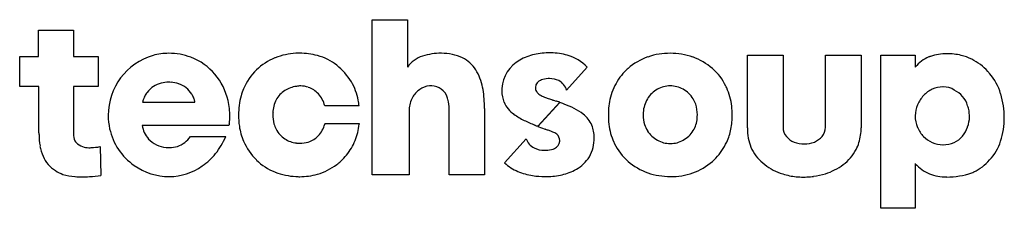
# Model space of a CAD drawing. Extents: x 0.2 to 26, y -0.2 to 4.7.
import ezdxf

# ---------------------------------------------------------------- set-up
doc = ezdxf.new("R2010")
doc.units = 0
doc.layers.add('DEFAULT_255_2_778', color=255, linetype='CONTINUOUS')

msp = doc.modelspace()

# ---------------------------------------------------------------- linework, layer by layer
at = {"layer": 'DEFAULT_255_2_778'}
for p, q in [((9.436, 4.736), (10.36, 4.736)), ((9.436, 0.69), (9.436, 4.736)), ((10.36, 4.736), (10.36, 3.5)), ((0.71, 3.775), (0.71, 4.46)), ((0.71, 4.46), (1.622, 4.46)), ((1.622, 4.46), (1.622, 3.775)), ((0.218, 2.995), (0.218, 3.775)), ((0.218, 3.775), (0.71, 3.775)), ((1.622, 3.775), (2.271, 3.775)), ((2.271, 3.775), (2.271, 2.995)), ((19.254, 1.915), (19.254, 3.812)), ((19.254, 3.812), (20.19, 3.812)), ((20.19, 3.812), (20.19, 1.927)), ((21.295, 1.927), (21.295, 3.812)), ((21.295, 3.812), (22.231, 3.812)), ((22.231, 3.812), (22.231, 1.915)), ((22.747, -0.185), (22.747, 3.812)), ((22.747, 3.812), (23.647, 3.812)), ((23.647, 3.812), (23.647, 3.499)), ((14.525, 2.899), (15.065, 3.5)), ((0.722, 2.995), (0.218, 2.995)), ((0.722, 1.783), (0.722, 2.995)), ((2.271, 2.995), (1.622, 2.995)), ((1.622, 2.995), (1.622, 1.759)), ((3.435, 2.587), (4.803, 2.587)), ((13.781, 1.963), (14.345, 2.587)), ((14.261, 2.611), (14.249, 2.611)), ((14.345, 2.587), (14.261, 2.611)), ((9.1, 2.491), (8.2, 2.491)), ((10.408, 2.395), (10.408, 0.69)), ((11.452, 0.691), (11.452, 2.407)), ((12.376, 2.419), (12.376, 0.691)), ((14.345, 2.575), (13.769, 1.951)), ((5.691, 1.975), (3.422, 1.975)), ((8.2, 2.023), (9.1, 2.023)), ((9.1, 2.023), (9.1, 2.011)), ((13.769, 1.963), (13.781, 1.963)), ((13.769, 1.951), (13.961, 1.879)), ((4.683, 1.687), (5.607, 1.687)), ((13.469, 1.627), (12.905, 1.003)), ((2.319, 1.423), (2.343, 0.667)), ((23.647, 0.979), (23.647, -0.185)), ((10.408, 0.69), (9.436, 0.69)), ((12.376, 0.691), (11.452, 0.691)), ((23.647, -0.185), (22.747, -0.185))]:
    msp.add_line(p, q, dxfattribs=at)
for centre, radius, start, end in [((14.082, 2.009), 1.862, 89.6839, 102.4078), ((14.093, 2.003), 1.869, 89.0715, 90.0017), ((14.108, 2.29), 1.581, 74.006, 89.4601), ((4.16, 2.245), 1.625, 106.1915, 180.186), ((4.116, 2.291), 1.568, 89.893, 105.1328), ((4.126, 2.238), 1.622, 69.3151, 90.243), ((4.126, 2.283), 1.58, 12.4369, 68.7425), ((7.492, 2.288), 1.571, 112.5013, 133.5079), ((7.517, 2.173), 1.687, 111.3059, 111.7797), ((7.537, 2.1), 1.762, 93.0463, 111.0476), ((7.542, 2.282), 1.58, 89.9854, 93.5894), ((7.534, 2.059), 1.803, 74.7826, 89.7295), ((7.611, 2.319), 1.533, 74.8293, 75.0005), ((7.678, 2.511), 1.33, 51.1971, 75.4676), ((11.037, 2.986), 0.85, 109.2798, 142.7801), ((11.235, 2.23), 1.63, 89.55, 107.098), ((11.256, 2.475), 1.385, 78.313, 90.3131), ((11.314, 2.763), 1.091, 63.5279, 78.2497), ((11.411, 2.955), 0.876, 32.6706, 63.6246), ((13.736, 2.891), 0.903, 118.6842, 176.5681), ((13.966, 2.521), 1.338, 102.2477, 119.7409), ((14.231, 2.694), 1.159, 44.0304, 74.3548), ((17.128, 2.346), 1.496, 108.6594, 131.685), ((17.156, 2.389), 1.464, 98.3513, 110.2477), ((17.23, 1.893), 1.966, 89.7902, 98.3928), ((17.221, 1.911), 1.948, 71.9313, 89.5266), ((17.237, 2.156), 1.712, 49.7832, 69.8725), ((24.323, 2.966), 0.86, 111.7036, 141.7177), ((24.254, 3.105), 0.707, 108.3793, 110.6933), ((24.514, 2.323), 1.53, 107.9601, 108.3759), ((24.471, 2.468), 1.38, 89.8342, 108.1364), ((24.488, 2.247), 1.6, 77.058, 90.4627), ((24.584, 2.68), 1.156, 62.2016, 76.8886), ((24.539, 2.483), 1.353, 41.9839, 64.4136), ((7.403, 2.389), 1.436, 133.7031, 157.6473), ((7.48, 2.243), 1.662, 31.6254, 51.6582), ((10.957, 2.694), 1.399, 11.4362, 31.6155), ((17.155, 2.328), 1.53, 136.6407, 155.6297), ((16.937, 2.513), 1.244, 130.2292, 135.9541), ((17.409, 2.388), 1.423, 25.524, 49.0478), ((24.682, 2.631), 1.148, 37.5635, 41.2327), ((4.114, 2.268), 0.836, 89.6487, 103.6098), ((4.119, 2.169), 0.934, 86.4437, 90.0274), ((4.134, 2.331), 0.772, 71.6222, 86.7669), ((7.584, 2.354), 1.517, 10.5888, 30.114), ((13.913, 2.966), 0.204, 106.3238, 178.5556), ((14.055, 2.633), 0.566, 91.5277, 110.6389), ((14.08, 2.326), 0.873, 89.9732, 92.6505), ((14.093, 2.67), 0.529, 64.3957, 91.3003), ((14.139, 2.791), 0.4, 15.7104, 62.9336), ((24.521, 2.405), 1.416, 16.3473, 40.8812), ((4.088, 2.437), 0.672, 143.2937, 148.3071), ((4.063, 2.458), 0.639, 122.5605, 143.4116), ((4.074, 2.435), 0.664, 103.6515, 122.3026), ((4.173, 2.454), 0.642, 51.6388, 71.5179), ((4.166, 2.449), 0.651, 31.5644, 51.4154), ((7.654, 2.284), 1.708, 157.575, 164.2536), ((7.554, 2.28), 0.727, 123.2858, 149.6267), ((7.535, 2.304), 0.695, 96.5458, 123.0519), ((7.569, 2.476), 0.531, 89.9721, 102.3911), ((7.568, 2.443), 0.565, 69.2932, 89.8346), ((7.531, 2.307), 0.705, 44.7045, 70.3728), ((11.036, 2.387), 0.632, 124.0041, 149.5377), ((11.011, 2.42), 0.59, 123.6813, 123.7867), ((10.968, 2.546), 0.463, 93.9048, 127.8136), ((10.961, 2.451), 0.557, 65.9179, 92.5657), ((11.001, 2.58), 0.423, 26.2882, 63.7118), ((9.84, 2.484), 2.536, 0.1925, 11.0843), ((13.569, 2.864), 0.737, 179.0829, 202.3709), ((13.873, 2.876), 1.041, 176.205, 180.0184), ((13.915, 2.966), 0.207, 178.5967, 208.7279), ((13.96, 3.006), 0.265, 211.5184, 240.174), ((17.037, 2.362), 1.408, 154.9311, 165.4984), ((17.276, 2.266), 0.756, 119.7248, 147.6562), ((17.218, 2.37), 0.637, 88.477, 119.7616), ((17.237, 2.087), 0.921, 90, 90.185), ((17.25, 2.341), 0.666, 60.9256, 91.0661), ((17.197, 2.265), 0.758, 32.3691, 60.25), ((16.904, 2.108), 2, 25.1942, 26.5472), ((17.323, 2.32), 1.53, 5.9668, 24.6646), ((24.414, 2.246), 0.75, 115.4845, 137.2602), ((24.377, 2.272), 0.711, 90.8156, 113.7226), ((24.367, 2.09), 0.893, 89.6403, 90.0006), ((24.393, 2.496), 0.487, 55.7359, 92.3575), ((24.426, 2.365), 0.586, 38.6316, 65.6442), ((3.903, 2.494), 0.478, 166.9873, 168.6896), ((4.008, 2.467), 0.586, 158.2559, 166.7901), ((4.089, 2.436), 0.672, 148.2803, 158.3557), ((4.145, 2.434), 0.677, 29.2114, 31.6931), ((4.158, 2.441), 0.663, 19.6553, 29.2597), ((4.263, 2.477), 0.551, 11.5082, 19.7514), ((3.928, 2.218), 1.787, 359.917, 13.1098), ((7.763, 2.258), 1.82, 164.4119, 180.2219), ((7.594, 2.303), 0.751, 152.7406, 179.7557), ((7.37, 2.245), 0.866, 16.4908, 40.1108), ((6.51, 2.106), 2.618, 8.4556, 11.6103), ((11.041, 2.392), 0.633, 150.1782, 179.7717), ((10.836, 2.498), 0.607, 15.2772, 26.2829), ((10.512, 2.42), 0.941, 359.2321, 14.6951), ((13.586, 2.899), 0.766, 204.3077, 235.2632), ((14.235, 3.447), 0.785, 238.7619, 248.145), ((14.485, 4.018), 1.408, 247.3772, 247.5055), ((14.739, 4.653), 2.092, 247.7212, 250.6408), ((15.787, 7.617), 5.235, 250.5744, 251.8946), ((19.403, 18.608), 16.807, 251.8235, 252.1421), ((17.451, 2.264), 1.834, 165.7721, 180.4127), ((17.287, 2.284), 0.756, 149.1678, 177.8179), ((17.212, 2.294), 0.731, 18.8283, 31.0843), ((24.468, 2.191), 0.827, 136.9886, 156.9302), ((24.511, 2.369), 0.52, 13.5424, 44.1158), ((23.124, 1.991), 2.873, 16.3121, 16.4147), ((23.799, 2.163), 2.177, 0.4122, 16.9526), ((8.019, 2.42), 4.357, 359.9898, 0.9512), ((13.162, -0.979), 3.746, 69.7706, 71.5903), ((13.615, 0.213), 2.471, 63.2734, 70.061), ((14.128, 1.22), 1.341, 51.7179, 63.4923), ((17.091, 2.264), 0.855, 359.1149, 18.0969), ((16.848, 2.254), 2.01, 359.9113, 6.4385), ((24.473, 2.206), 0.826, 157.9727, 178.4987), ((24.339, 2.233), 0.724, 9.6823, 20.8602), ((24.232, 2.221), 0.831, 359.5544, 9.2325), ((4.149, 2.238), 1.615, 179.9462, 192.3905), ((4.756, 2.195), 0.959, 349.8724, 355.3408), ((4.479, 2.21), 1.236, 355.7073, 0.2677), ((7.901, 2.246), 1.958, 179.8523, 188.4575), ((8.078, 2.263), 1.234, 177.9956, 180.0172), ((7.785, 2.246), 0.942, 178.973, 193.829), ((14.168, 3.679), 1.74, 234.1487, 244.4548), ((15.16, 5.699), 3.99, 244.1122, 248.4481), ((14.502, 1.682), 0.746, 23.808, 52.311), ((17.665, 2.245), 2.048, 179.8326, 186.7163), ((17.617, 2.252), 1.088, 176.8085, 180.041), ((17.379, 2.238), 0.849, 179.1432, 196.3296), ((17.253, 2.21), 0.69, 327.8895, 355.9509), ((16.981, 2.25), 0.965, 354.7023, 0.0439), ((16.955, 2.238), 1.903, 349.1861, 0.3919), ((24.286, 2.199), 0.64, 177.4672, 205.1452), ((24.319, 2.202), 0.745, 339.3152, 0.0175), ((24.316, 2.202), 0.748, 0.0002, 0.9736), ((23.932, 2.186), 2.043, 342.3662, 359.8039), ((4.123, 2.235), 1.589, 192.5055, 235.1075), ((4.1, 2.079), 0.685, 188.7138, 221.0386), ((19.742, -0.443), 14.258, 170.0267, 170.2348), ((7.504, 2.182), 1.556, 188.2902, 203.3075), ((7.462, 2.175), 0.612, 194.6377, 209.022), ((7.518, 2.183), 0.664, 207.2989, 236.9561), ((7.568, 2.16), 0.646, 315.8763, 346.5631), ((6.966, 2.359), 1.279, 344.1766, 344.7473), ((7.595, 2.154), 1.512, 337.7364, 354.5668), ((15.668, 6.911), 5.304, 248.1555, 248.179), ((9.018, -7.483), 10.563, 63.6972, 63.7077), ((13.879, 2.337), 0.395, 242.7094, 248.1806), ((13.771, 2.065), 0.102, 247.7153, 268.481), ((9.559, -10.821), 13.442, 70.4985, 70.8843), ((13.187, -0.591), 2.587, 68.6168, 70.5874), ((13.682, 0.683), 1.22, 66.7912, 68.4655), ((13.986, 1.363), 0.476, 53.8186, 68.1972), ((14.426, 1.673), 0.82, 358.8844, 22.2561), ((17.11, 2.171), 1.488, 186.3995, 204.98), ((17.134, 2.173), 0.596, 196.9134, 213.6079), ((17.277, 2.249), 0.758, 212.369, 240.25), ((17.199, 2.247), 0.756, 299.7163, 327.6646), ((17.408, 2.156), 1.443, 334.859, 349.0145), ((21.045, 1.914), 1.791, 179.9666, 182.5147), ((20.424, 1.864), 1.168, 181.4065, 206.055), ((20.536, 1.914), 0.346, 177.7496, 220.873), ((20.908, 1.928), 0.386, 321.4426, 359.8923), ((20.956, 1.906), 1.275, 342.756, 0.3945), ((24.306, 2.146), 0.637, 200.0588, 226.0225), ((24.151, 2.258), 0.922, 322.6723, 339.4846), ((0.221, 12.576), 26.98, 336.7713, 336.7808), ((3.278, 1.783), 2.556, 179.9935, 181.0429), ((2.63, 1.759), 1.907, 180.6809, 189.6169), ((2.008, 1.746), 0.385, 178.0771, 206.8665), ((1.832, 1.666), 0.193, 209.1348, 224.3984), ((4.099, 2.101), 0.699, 222.3861, 265.8277), ((4.116, 2.078), 0.688, 289.5833, 325.4009), ((3.837, 2.436), 1.922, 321.5184, 337.0653), ((7.402, 2.112), 1.434, 202.3373, 226.3123), ((7.535, 2.211), 0.697, 236.9884, 263.4477), ((7.577, 2.135), 0.622, 287.8892, 317.0335), ((7.643, 2.14), 1.462, 328.9754, 337.5242), ((13.863, 1.762), 0.417, 198.8876, 243.2411), ((14.136, 1.571), 0.209, 291.0724, 358.7704), ((14.147, 1.589), 0.198, 358.0155, 52.7931), ((13.93, 1.567), 0.415, 359.9733, 2.1154), ((14.368, 1.609), 0.877, 324.9892, 358.7549), ((14.07, 1.657), 1.176, 358.5355, 359.9915), ((14.192, 1.627), 1.053, 357.9827, 0.0059), ((17.225, 2.173), 0.666, 240.9279, 271.0718), ((17.258, 2.143), 0.636, 268.5853, 299.7792), ((20.668, 2.029), 0.522, 220.9636, 248.6387), ((20.752, 2.121), 0.631, 293.7952, 316.6024), ((24.368, 2.18), 0.705, 224.3098, 246.9187), ((24.325, 2.194), 0.746, 297.2971, 318.4271), ((24.739, 1.905), 1.19, 315.7873, 343.519), ((1.836, 1.619), 1.102, 189.3526, 204.0274), ((1.989, 1.806), 0.403, 222.9475, 251.6303), ((2.094, 2.123), 0.738, 251.7033, 251.8457), ((2.031, 1.905), 0.51, 250.8721, 269.3883), ((2.025, 1.855), 0.46, 270.0527, 278.1205), ((2.068, 2.706), 1.307, 271.0021, 281.0656), ((4.13, 2.27), 0.871, 264.6295, 270.0296), ((4.14, 2.11), 0.711, 269.2126, 286.8961), ((7.538, 2.269), 0.755, 263.7146, 264.1135), ((7.541, 2.306), 0.792, 264.1646, 270.0486), ((7.538, 2.448), 0.934, 270.2608, 284.2613), ((7.571, 2.173), 1.54, 312.7646, 329.2924), ((13.94, 1.913), 0.586, 243.1946, 270.9173), ((13.951, 2.198), 0.871, 269.877, 275.6168), ((13.995, 1.855), 0.525, 274.5633, 294.3974), ((17.571, 2.394), 2, 205.1942, 206.5472), ((17.066, 2.113), 1.423, 205.524, 229.0478), ((17.237, 2.419), 0.912, 270.0026, 270.2815), ((17.319, 2.175), 1.531, 316.6408, 335.615), ((20.422, 1.9), 1.183, 207.6343, 232.9939), ((20.723, 2.141), 0.646, 247.7219, 271.718), ((20.762, 2.14), 0.645, 268.2813, 292.2864), ((21.12, 1.84), 1.094, 305.9557, 333.4161), ((21.186, 1.84), 1.035, 331.7999, 342.4756), ((24.378, 2.184), 0.713, 246.3058, 269.156), ((24.375, 2.217), 0.746, 269.3907, 269.9985), ((24.375, 2.212), 0.741, 269.9937, 293.2309), ((1.536, 1.459), 0.762, 202.1911, 239.9536), ((4.128, 2.202), 1.548, 304.0255, 321.579), ((7.39, 2.055), 1.385, 225.0688, 248.922), ((7.686, 2.056), 1.376, 306.8319, 312.5517), ((14.3, 1.678), 0.972, 296.2073, 323.9562), ((17.237, 2.344), 1.709, 229.7783, 249.894), ((17.349, 2.152), 1.491, 288.6162, 311.7115), ((17.535, 1.992), 1.249, 310.2655, 315.9666), ((24.679, 1.857), 1.202, 294.4425, 319.3864), ((1.583, 1.395), 0.734, 234.2931, 251.5264), ((4.13, 2.238), 1.595, 234.9501, 270.0071), ((4.133, 2.125), 1.482, 270.0009, 305.5341), ((7.529, 2.288), 1.656, 286.7863, 306.3801), ((13.671, 1.788), 1.097, 225.6852, 247.4295), ((13.87, 2.247), 1.597, 247.1646, 261.548), ((14.091, 2.082), 1.428, 280.9357, 296.5805), ((20.496, 1.911), 1.238, 230.5903, 255.1202), ((20.752, 2.348), 1.721, 288.3616, 305.9378), ((24.401, 1.646), 1.007, 221.5406, 247.7345), ((1.71, 1.801), 1.16, 251.9533, 267.4741), ((1.795, 1.743), 1.109, 262.939, 263.4892), ((1.828, 2.112), 1.479, 263.8126, 270.3049), ((1.82, 3.656), 3.023, 270.3071, 274.2583), ((0.97, 14.873), 14.272, 274.3167, 275.518), ((4.133, 2.116), 1.473, 269.8923, 270.004), ((7.516, 2.321), 1.679, 248.1388, 248.6151), ((7.533, 2.386), 1.745, 248.8783, 267.0523), ((7.542, 2.221), 1.582, 266.4406, 270.015), ((7.533, 2.456), 1.817, 270.2851, 285.1422), ((13.955, 2.764), 2.121, 261.3198, 270.1597), ((13.972, 2.67), 2.028, 269.7018, 281.0861), ((17.253, 2.588), 1.945, 251.9086, 269.5334), ((17.272, 2.278), 1.636, 268.7872, 289.7738), ((20.662, 2.117), 1.484, 250.9667, 265.0512), ((20.717, 2.576), 1.946, 264.605, 270.0357), ((20.722, 2.68), 2.05, 269.9141, 275.1219), ((20.733, 2.527), 1.896, 275.185, 277.7112), ((20.707, 2.681), 2.052, 277.8622, 286.6378), ((24.446, 1.752), 1.121, 247.6352, 270.884), ((24.468, 2.621), 1.99, 269.8715, 270.0025), ((24.468, 2.675), 2.045, 270.0048, 288.7066), ((24.441, 2.304), 1.707, 293.5545, 295.5129)]:
    msp.add_arc(centre, radius, start, end, dxfattribs=at)

doc.saveas('drawing.dxf')
